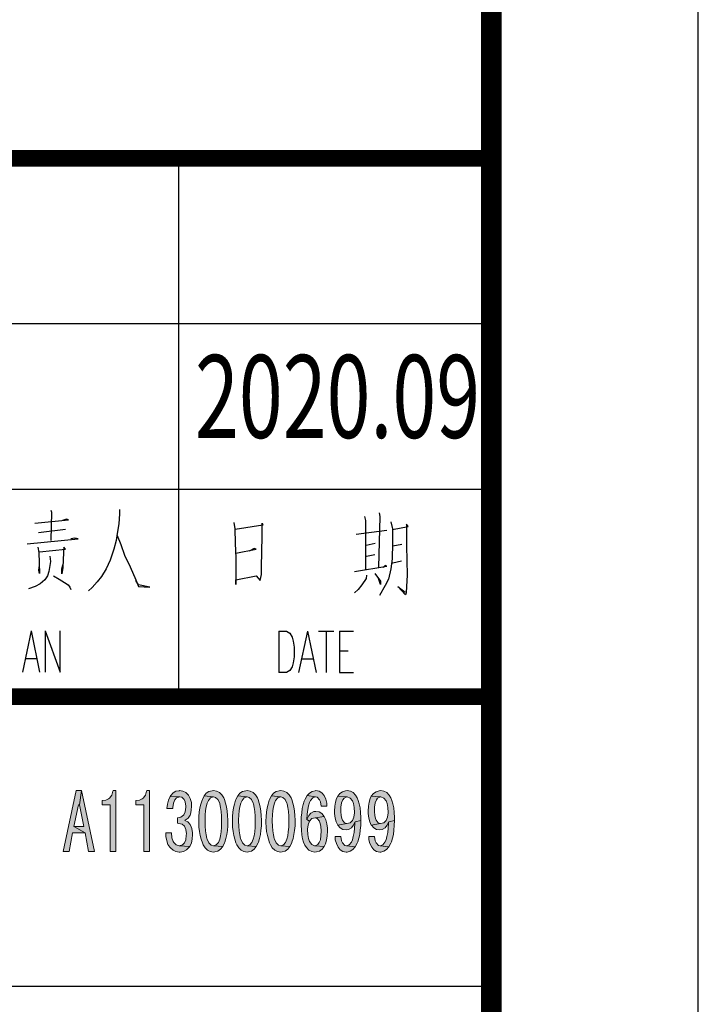
# Model space of a CAD drawing. Extents: x -3204678 to 3866992, y -1009913 to -102538.
# Drawn here: x -2894513 to -2891233, y -798259 to -793502 of the extents above; entities that cross this region are included whole.
import ezdxf

# ---------------------------------------------------------------- set-up
doc = ezdxf.new("R2010")
doc.units = 0
doc.header["$LTSCALE"] = 1000
doc.layers.get('0').update_dxf_attribs({"linetype": 'CONTINUOUS'})
for name, color, linetype in [('5剖面线层', 2, 'CONTINUOUS'), ('LAYER5', 6, 'CONTINUOUS'), ('TUKUANG', 7, 'CONTINUOUS')]:
    doc.layers.add(name, color=color, linetype=linetype)
doc.styles.add('TSSD_DIMENSION', font='Tssdeng.shx', dxfattribs={"width": 0.7, "height": 1200, "bigfont": 'hztxt.shx'})

# ---------------------------------------------------------------- blocks, each defined once
blk = doc.blocks.new('图签字甲级-2018-XHP')
at = {"layer": '5剖面线层', "lineweight": 0}
h = blk.add_hatch(color=0, dxfattribs=at)
h.paths.add_polyline_path([(179725.227, -58933.784), (179725.279, -58933.784), (179725.38, -58933.106), (179725.126, -58933.106), (179724.49, -58936.039), (179724.782, -58936.039), (179724.947, -58935.14), (179725.556, -58935.14), (179725.01, -58934.836)])
h.paths.add_polyline_path([(179725.38, -58933.106), (179725.279, -58933.784), (179725.493, -58934.836), (179725.01, -58934.836), (179725.556, -58935.14), (179725.724, -58936.039), (179726.015, -58936.039)])
h.paths.add_polyline_path([(179727.044, -58933.106), (179726.903, -58933.106), (179726.901, -58933.129), (179726.839, -58933.322), (179726.738, -58933.463), (179726.693, -58933.499), (179726.555, -58933.56), (179726.383, -58933.581), (179726.383, -58933.784), (179726.764, -58933.784), (179726.764, -58936.039), (179727.044, -58936.039)])
h.paths.add_polyline_path([(179728.669, -58933.106), (179728.53, -58933.106), (179728.525, -58933.129), (179728.466, -58933.322), (179728.365, -58933.463), (179728.318, -58933.499), (179728.181, -58933.56), (179728.009, -58933.581), (179728.009, -58933.784), (179728.391, -58933.784), (179728.391, -58936.039), (179728.669, -58936.039)])
h.paths.add_polyline_path([(179730.55, -58933.327), (179730.538, -58933.31), (179730.422, -58933.197), (179730.284, -58933.129), (179730.116, -58933.106), (179730.1, -58933.108), (179729.942, -58933.136), (179729.808, -58933.216), (179729.697, -58933.343), (179729.664, -58933.395), (179730.131, -58933.412), (179730.232, -58933.428), (179730.345, -58933.529), (179730.394, -58933.64), (179730.422, -58933.852), (179730.42, -58933.911), (179730.392, -58934.125), (179730.321, -58934.276), (179730.305, -58934.297), (179730.187, -58934.384), (179730.015, -58934.412), (179730.015, -58934.683), (179730.091, -58934.688), (179730.248, -58934.73), (179730.359, -58934.819), (179730.425, -58934.975), (179730.448, -58935.191), (179730.446, -58935.262), (179730.42, -58935.479), (179730.359, -58935.632), (179730.26, -58935.728), (179730.105, -58935.768), (179730.611, -58935.799), (179730.691, -58935.634), (179730.736, -58935.443), (179730.752, -58935.224), (179730.75, -58935.144), (179730.719, -58934.942), (179730.651, -58934.768), (179730.637, -58934.744), (179730.519, -58934.619), (179730.371, -58934.546), (179730.385, -58934.539), (179730.528, -58934.429), (179730.625, -58934.292), (179730.644, -58934.247), (179730.686, -58934.064), (179730.703, -58933.835), (179730.691, -58933.675), (179730.639, -58933.487)])
h.paths.add_polyline_path([(179729.888, -58933.548), (179729.973, -58933.454), (179730.131, -58933.412), (179729.664, -58933.395), (179729.587, -58933.56), (179729.535, -58933.753), (179729.507, -58933.972), (179729.787, -58933.972), (179729.789, -58933.925), (179729.822, -58933.711)])
h.paths.add_polyline_path([(179730.611, -58935.799), (179730.105, -58935.768), (179729.949, -58935.731), (179729.839, -58935.615), (179729.803, -58935.556), (179729.754, -58935.382), (179729.735, -58935.14), (179729.457, -58935.14), (179729.464, -58935.321), (179729.497, -58935.528), (179729.559, -58935.7), (179729.648, -58935.836), (179729.681, -58935.876), (179729.803, -58935.985), (179729.945, -58936.051), (179730.105, -58936.072), (179730.156, -58936.07), (179730.312, -58936.039), (179730.451, -58935.966), (179730.576, -58935.853)])
h.paths.add_polyline_path([(179731.451, -58933.718), (179731.512, -58933.574), (179731.621, -58933.452), (179731.755, -58933.412), (179731.308, -58933.36), (179731.223, -58933.529), (179731.206, -58933.572), (179731.148, -58933.751), (179731.103, -58933.939), (179731.07, -58934.141), (179731.051, -58934.356), (179731.044, -58934.582), (179731.044, -58934.638), (179731.053, -58934.862), (179731.077, -58935.074), (179731.112, -58935.271), (179731.162, -58935.457), (179731.223, -58935.632), (179731.258, -58935.719), (179731.352, -58935.874), (179731.465, -58935.985), (179731.602, -58936.051), (179731.755, -58936.072), (179731.83, -58936.067), (179731.976, -58936.025), (179732.101, -58935.938), (179732.205, -58935.808), (179731.755, -58935.768), (179731.649, -58935.742), (179731.536, -58935.634), (179731.451, -58935.446), (179731.439, -58935.41), (179731.399, -58935.238), (179731.371, -58935.045), (179731.355, -58934.824), (179731.35, -58934.582), (179731.35, -58934.523), (179731.357, -58934.285), (179731.378, -58934.071), (179731.409, -58933.882)])
h.paths.add_polyline_path([(179732.346, -58933.706), (179732.289, -58933.529), (179732.256, -58933.456), (179732.165, -58933.303), (179732.049, -58933.195), (179731.913, -58933.129), (179731.755, -58933.106), (179731.689, -58933.11), (179731.541, -58933.15), (179731.414, -58933.233), (179731.308, -58933.36), (179731.755, -58933.412), (179731.859, -58933.433), (179731.974, -58933.534), (179732.061, -58933.718), (179732.068, -58933.748), (179732.103, -58933.92), (179732.129, -58934.116), (179732.143, -58934.337), (179732.15, -58934.582), (179732.15, -58934.633), (179732.143, -58934.874), (179732.125, -58935.09), (179732.099, -58935.281), (179732.061, -58935.446), (179731.995, -58935.603), (179731.887, -58935.726), (179731.755, -58935.768), (179732.205, -58935.808), (179732.289, -58935.632), (179732.303, -58935.594), (179732.358, -58935.417), (179732.4, -58935.227), (179732.431, -58935.024), (179732.449, -58934.808), (179732.454, -58934.582), (179732.454, -58934.53), (179732.445, -58934.306), (179732.424, -58934.092), (179732.391, -58933.894)])
h.paths.add_polyline_path([(179733.033, -58933.882), (179733.076, -58933.718), (179733.139, -58933.574), (179733.247, -58933.452), (179733.382, -58933.412), (179732.934, -58933.36), (179732.847, -58933.529), (179732.831, -58933.572), (179732.774, -58933.751), (179732.727, -58933.939), (179732.697, -58934.141), (179732.678, -58934.356), (179732.671, -58934.582), (179732.671, -58934.638), (179732.68, -58934.862), (179732.704, -58935.074), (179732.739, -58935.271), (179732.786, -58935.457), (179732.847, -58935.632), (179732.885, -58935.719), (179732.979, -58935.874), (179733.092, -58935.985), (179733.226, -58936.051), (179733.382, -58936.072), (179733.457, -58936.067), (179733.601, -58936.025), (179733.725, -58935.938), (179733.831, -58935.808), (179733.382, -58935.768), (179733.273, -58935.742), (179733.163, -58935.634), (179733.076, -58935.446), (179733.066, -58935.41), (179733.026, -58935.238), (179732.998, -58935.045), (179732.981, -58934.824), (179732.974, -58934.582), (179732.974, -58934.523), (179732.984, -58934.285), (179733.003, -58934.071)])
h.paths.add_polyline_path([(179734.05, -58934.092), (179734.017, -58933.894), (179733.973, -58933.706), (179733.916, -58933.529), (179733.883, -58933.456), (179733.789, -58933.303), (179733.674, -58933.195), (179733.539, -58933.129), (179733.382, -58933.106), (179733.316, -58933.11), (179733.167, -58933.15), (179733.04, -58933.233), (179732.934, -58933.36), (179733.382, -58933.412), (179733.483, -58933.433), (179733.598, -58933.534), (179733.685, -58933.718), (179733.695, -58933.748), (179733.73, -58933.92), (179733.756, -58934.116), (179733.77, -58934.337), (179733.775, -58934.582), (179733.775, -58934.633), (179733.768, -58934.874), (179733.751, -58935.09), (179733.723, -58935.281), (179733.685, -58935.446), (179733.619, -58935.603), (179733.514, -58935.726), (179733.382, -58935.768), (179733.831, -58935.808), (179733.916, -58935.632), (179733.928, -58935.594), (179733.984, -58935.417), (179734.027, -58935.227), (179734.055, -58935.024), (179734.074, -58934.808), (179734.081, -58934.582), (179734.081, -58934.53), (179734.071, -58934.306)])
h.paths.add_polyline_path([(179734.764, -58933.574), (179734.872, -58933.452), (179735.008, -58933.412), (179734.559, -58933.36), (179734.474, -58933.529), (179734.458, -58933.572), (179734.399, -58933.751), (179734.354, -58933.939), (179734.321, -58934.141), (179734.302, -58934.356), (179734.295, -58934.582), (179734.297, -58934.638), (179734.307, -58934.862), (179734.328, -58935.074), (179734.363, -58935.271), (179734.413, -58935.457), (179734.474, -58935.632), (179734.512, -58935.719), (179734.603, -58935.874), (179734.719, -58935.985), (179734.853, -58936.051), (179735.008, -58936.072), (179735.081, -58936.067), (179735.227, -58936.025), (179735.352, -58935.938), (179735.456, -58935.808), (179735.008, -58935.768), (179734.9, -58935.742), (179734.787, -58935.634), (179734.702, -58935.446), (179734.693, -58935.41), (179734.653, -58935.238), (179734.625, -58935.045), (179734.606, -58934.824), (179734.601, -58934.582), (179734.601, -58934.523), (179734.611, -58934.285), (179734.629, -58934.071), (179734.66, -58933.882), (179734.702, -58933.718)])
h.paths.add_polyline_path([(179735.644, -58933.894), (179735.597, -58933.706), (179735.54, -58933.529), (179735.51, -58933.456), (179735.416, -58933.303), (179735.3, -58933.195), (179735.164, -58933.129), (179735.008, -58933.106), (179734.942, -58933.11), (179734.794, -58933.15), (179734.667, -58933.233), (179734.559, -58933.36), (179735.008, -58933.412), (179735.11, -58933.433), (179735.225, -58933.534), (179735.312, -58933.718), (179735.322, -58933.748), (179735.357, -58933.92), (179735.38, -58934.116), (179735.397, -58934.337), (179735.402, -58934.582), (179735.402, -58934.633), (179735.394, -58934.874), (179735.376, -58935.09), (179735.35, -58935.281), (179735.312, -58935.446), (179735.246, -58935.603), (179735.14, -58935.726), (179735.008, -58935.768), (179735.456, -58935.808), (179735.54, -58935.632), (179735.555, -58935.594), (179735.609, -58935.417), (179735.651, -58935.227), (179735.682, -58935.024), (179735.701, -58934.808), (179735.705, -58934.582), (179735.705, -58934.53), (179735.698, -58934.306), (179735.677, -58934.092)])
h.paths.add_polyline_path([(179737.104, -58933.343), (179736.998, -58933.216), (179736.863, -58933.134), (179736.71, -58933.106), (179736.673, -58933.108), (179736.524, -58933.141), (179736.393, -58933.221), (179736.282, -58933.343), (179736.696, -58933.412), (179736.774, -58933.428), (179736.887, -58933.548), (179736.934, -58933.652), (179736.962, -58933.852), (179737.242, -58933.852), (179737.233, -58933.708), (179737.188, -58933.518)])
h.paths.add_polyline_path([(179736.331, -58934.756), (179736.404, -58934.582), (179736.409, -58934.575), (179736.277, -58934.497), (179736.289, -58934.24), (179736.313, -58934.021), (179736.348, -58933.835), (179736.393, -58933.682), (179736.447, -58933.574), (179736.56, -58933.452), (179736.696, -58933.412), (179736.282, -58933.343), (179736.188, -58933.513), (179736.15, -58933.609), (179736.096, -58933.779), (179736.054, -58933.967), (179736.023, -58934.172), (179736.004, -58934.393), (179735.997, -58934.631), (179736, -58934.777), (179736.011, -58935.022), (179736.035, -58935.243), (179736.07, -58935.434), (179736.117, -58935.596), (179736.176, -58935.733), (179736.254, -58935.858), (179736.371, -58935.978), (179736.506, -58936.048), (179736.659, -58936.072), (179736.734, -58936.067), (179736.887, -58936.025), (179737.014, -58935.935), (179737.115, -58935.801), (179736.67, -58935.768), (179736.647, -58935.766), (179736.506, -58935.709), (179736.404, -58935.563), (179736.35, -58935.42), (179736.315, -58935.224), (179736.303, -58934.989), (179736.303, -58934.961)])
h.paths.add_polyline_path([(179736.998, -58934.214), (179736.863, -58934.134), (179736.71, -58934.106), (179736.607, -58934.12), (179736.468, -58934.191), (179736.374, -58934.306), (179736.277, -58934.497), (179736.409, -58934.575), (179736.517, -58934.452), (179736.67, -58934.412), (179737.115, -58934.36), (179737.108, -58934.349)])
h.paths.add_polyline_path([(179737.188, -58934.518), (179737.115, -58934.36), (179736.67, -58934.412), (179736.779, -58934.443), (179736.887, -58934.582), (179736.908, -58934.638), (179736.951, -58934.822), (179736.962, -58935.055), (179736.955, -58935.271), (179736.927, -58935.474), (179736.875, -58935.615), (179736.805, -58935.707), (179736.67, -58935.768), (179737.115, -58935.801), (179737.174, -58935.676), (179737.226, -58935.497), (179737.259, -58935.29), (179737.268, -58935.055), (179737.264, -58934.916), (179737.238, -58934.702)])
h.paths.add_polyline_path([(179737.916, -58934.09), (179737.923, -58933.897), (179737.951, -58933.689), (179738.005, -58933.548), (179738.071, -58933.468), (179738.208, -58933.412), (179737.763, -58933.379), (179737.713, -58933.482), (179737.657, -58933.659), (179737.622, -58933.861), (179737.612, -58934.09), (179737.614, -58934.217), (179737.64, -58934.433), (179737.69, -58934.617), (179737.763, -58934.768), (179738.208, -58934.699), (179738.092, -58934.666), (179737.993, -58934.53), (179737.977, -58934.499), (179737.932, -58934.323)])
h.paths.add_polyline_path([(179738.761, -58933.581), (179738.704, -58933.445), (179738.627, -58933.322), (179738.509, -58933.202), (179738.375, -58933.132), (179738.222, -58933.106), (179738.146, -58933.11), (179737.993, -58933.155), (179737.866, -58933.242), (179737.763, -58933.379), (179738.208, -58933.412), (179738.224, -58933.412), (179738.37, -58933.463), (179738.476, -58933.598), (179738.526, -58933.725), (179738.563, -58933.918), (179738.577, -58934.158), (179738.577, -58934.172), (179738.549, -58934.379), (179738.476, -58934.546), (179738.365, -58934.662), (179738.208, -58934.699), (179737.763, -58934.768), (179737.878, -58934.899), (179738.012, -58934.98), (179738.17, -58935.005), (179738.285, -58934.987), (179738.424, -58934.904), (179738.518, -58934.794), (179738.601, -58934.615), (179738.881, -58934.546), (179738.879, -58934.403), (179738.867, -58934.156), (179738.843, -58933.937), (179738.808, -58933.746)])
h.paths.add_polyline_path([(179738.857, -58935.015), (179738.876, -58934.791), (179738.881, -58934.546), (179738.601, -58934.615), (179738.598, -58934.681), (179738.58, -58934.921), (179738.554, -58935.135), (179738.518, -58935.321), (179738.476, -58935.479), (179738.424, -58935.596), (179738.316, -58935.726), (179738.182, -58935.768), (179738.608, -58935.822), (179738.704, -58935.648), (179738.735, -58935.573), (179738.787, -58935.406), (179738.829, -58935.22)])
h.paths.add_polyline_path([(179738.182, -58935.768), (179738.104, -58935.752), (179737.993, -58935.632), (179737.946, -58935.526), (179737.916, -58935.328), (179737.636, -58935.328), (179737.647, -58935.479), (179737.699, -58935.665), (179737.789, -58935.836), (179737.883, -58935.959), (179738.015, -58936.044), (179738.17, -58936.072), (179738.224, -58936.07), (179738.368, -58936.032), (179738.495, -58935.949), (179738.608, -58935.822)])
h.paths.add_polyline_path([(179740.388, -58933.581), (179740.329, -58933.445), (179740.251, -58933.322), (179740.133, -58933.202), (179739.999, -58933.132), (179739.846, -58933.106), (179739.771, -58933.11), (179739.618, -58933.155), (179739.491, -58933.242), (179739.389, -58933.379), (179739.834, -58933.412), (179739.851, -58933.412), (179739.997, -58933.463), (179740.1, -58933.598), (179740.152, -58933.725), (179740.19, -58933.918), (179740.202, -58934.158), (179740.202, -58934.172), (179740.176, -58934.379), (179740.1, -58934.546), (179739.99, -58934.662), (179739.834, -58934.699), (179739.39, -58934.768), (179739.505, -58934.899), (179739.639, -58934.98), (179739.797, -58935.005), (179739.91, -58934.987), (179740.051, -58934.904), (179740.143, -58934.794), (179740.228, -58934.615), (179740.508, -58934.546), (179740.505, -58934.403), (179740.494, -58934.156), (179740.47, -58933.937), (179740.435, -58933.746)])
h.paths.add_polyline_path([(179739.55, -58933.897), (179739.578, -58933.689), (179739.632, -58933.548), (179739.696, -58933.468), (179739.834, -58933.412), (179739.389, -58933.379), (179739.34, -58933.482), (179739.284, -58933.659), (179739.248, -58933.861), (179739.236, -58934.09), (179739.241, -58934.217), (179739.265, -58934.433), (179739.314, -58934.617), (179739.389, -58934.768), (179739.834, -58934.699), (179739.717, -58934.666), (179739.618, -58934.53), (179739.604, -58934.499), (179739.557, -58934.323), (179739.543, -58934.09)])
h.paths.add_polyline_path([(179740.484, -58935.015), (179740.501, -58934.791), (179740.508, -58934.546), (179740.228, -58934.615), (179740.225, -58934.681), (179740.206, -58934.921), (179740.18, -58935.135), (179740.145, -58935.321), (179740.1, -58935.479), (179740.049, -58935.596), (179739.943, -58935.726), (179739.809, -58935.768), (179740.235, -58935.822), (179740.329, -58935.648), (179740.359, -58935.573), (179740.414, -58935.406), (179740.454, -58935.22)])
h.paths.add_polyline_path([(179739.809, -58935.768), (179739.731, -58935.752), (179739.618, -58935.632), (179739.573, -58935.526), (179739.543, -58935.328), (179739.262, -58935.328), (179739.274, -58935.479), (179739.324, -58935.665), (179739.415, -58935.836), (179739.51, -58935.959), (179739.641, -58936.044), (179739.797, -58936.072), (179739.851, -58936.07), (179739.995, -58936.032), (179740.122, -58935.949), (179740.235, -58935.822)])
at = {"color": 7, "lineweight": 25}
for points in [[(179723.902, -58919.551), (179723.924, -58919.648), (179723.902, -58921.027)], [(179727.222, -58919.521), (179727.222, -58919.738), (179727.178, -58920.21), (179727.103, -58920.683), (179727.05, -58921.027), (179726.945, -58921.44), (179726.773, -58921.979), (179726.57, -58922.384), (179726.346, -58922.766), (179726.143, -58923.014), (179725.888, -58923.299), (179725.716, -58923.456)], [(179723.122, -58920.18), (179724.756, -58920.023), (179724.659, -58919.993), (179724.457, -58920.053)], [(179739.058, -58919.866), (179739.103, -58920.053), (179739.103, -58922.414)], [(179739.763, -58919.678), (179739.808, -58919.866), (179739.733, -58922.324)], [(179724.607, -58920.495), (179723.295, -58920.653)], [(179732.739, -58920.15), (179732.784, -58920.465), (179732.814, -58921.155), (179732.837, -58921.882), (179732.837, -58921.979), (179732.837, -58922.482), (179732.837, -58923.141), (179732.837, -58922.924), (179733.819, -58922.729), (179734.021, -58922.954), (179734.073, -58922.669), (179734.073, -58922.294), (179734.096, -58921.567), (179734.118, -58920.81), (179734.118, -58920.18), (179734.148, -58920.278), (179732.814, -58920.495)], [(179740.34, -58920.12), (179740.415, -58920.465), (179740.415, -58921.155), (179740.392, -58921.912), (179740.34, -58922.384), (179740.212, -58922.886), (179740.062, -58923.201), (179739.785, -58923.673)], [(179740.415, -58920.495), (179741.172, -58920.338), (179741.097, -58920.24), (179741.097, -58921.222), (179741.097, -58921.282), (179741.119, -58922.699), (179741.097, -58923.239), (179741.067, -58923.553), (179741.044, -58923.643), (179740.67, -58923.239), (179741.022, -58923.516)], [(179722.748, -58921.185), (179725.214, -58920.937), (179725.064, -58920.907), (179724.861, -58920.937)], [(179727.103, -58920.78), (179727.275, -58921.222), (179727.455, -58921.724), (179727.732, -58922.294), (179728.01, -58922.924), (179728.129, -58923.239), (179728.684, -58923.269), (179728.129, -58923.171), (179728.01, -58922.954)], [(179738.653, -58920.713), (179740.137, -58920.525)], [(179723.272, -58921.342), (179723.325, -58921.597), (179723.347, -58922.609), (179723.325, -58922.452), (179723.347, -58922.227)], [(179723.347, -58921.567), (179724.607, -58921.44), (179724.532, -58921.342), (179724.509, -58921.597), (179724.479, -58922.324), (179724.434, -58922.639), (179724.434, -58922.414), (179724.479, -58922.197)], [(179732.837, -58921.627), (179733.819, -58921.44), (179733.721, -58921.41), (179733.489, -58921.537)], [(179739.133, -58921.252), (179739.583, -58921.155)], [(179740.437, -58921.282), (179740.872, -58921.192)], [(179723.849, -58921.784), (179723.879, -58922.039), (179723.804, -58922.511), (179723.73, -58922.729), (179723.602, -58922.924), (179723.377, -58923.111), (179723.145, -58923.239), (179722.823, -58923.359)], [(179739.155, -58921.784), (179739.56, -58921.694)], [(179738.578, -58922.511), (179740.137, -58922.257), (179740.062, -58922.227), (179739.965, -58922.324)], [(179740.392, -58922.099), (179740.437, -58922.099), (179740.842, -58922.009)], [(179724.029, -58922.729), (179724.307, -58922.886), (179724.554, -58923.044), (179724.734, -58923.171), (179724.809, -58923.269), (179724.861, -58923.396)], [(179739.155, -58922.699), (179739.133, -58922.856), (179738.931, -58923.171), (179738.751, -58923.396), (179738.578, -58923.553)], [(179739.56, -58922.609), (179739.838, -58922.984), (179739.838, -58923.141), (179739.733, -58922.856)], [(179722.942, -58925.382), (179722.523, -58927.384)], [(179722.942, -58925.382), (179723.355, -58927.384)], [(179723.617, -58925.382), (179723.617, -58927.384)], [(179723.617, -58925.382), (179724.344, -58927.384), (179724.344, -58925.382)], [(179734.92, -58925.405), (179734.92, -58927.406)], [(179734.92, -58925.405), (179735.288, -58925.405), (179735.453, -58925.502), (179735.558, -58925.69), (179735.61, -58925.885), (179735.663, -58926.169), (179735.663, -58926.642), (179735.61, -58926.934), (179735.558, -58927.121), (179735.453, -58927.309), (179735.288, -58927.406), (179734.92, -58927.406)], [(179736.3, -58925.405), (179735.872, -58927.406)], [(179736.3, -58925.405), (179736.727, -58927.406)], [(179736.832, -58925.405), (179737.574, -58925.405)], [(179737.199, -58925.405), (179737.199, -58927.406)], [(179737.844, -58925.405), (179737.844, -58927.406)], [(179737.844, -58925.405), (179738.533, -58925.405)], [(179737.844, -58926.357), (179738.264, -58926.357)], [(179722.68, -58926.717), (179723.197, -58926.717)], [(179736.03, -58926.739), (179736.562, -58926.739)], [(179737.844, -58927.406), (179738.533, -58927.406)]]:
    blk.add_lwpolyline(points, dxfattribs=at)
at = {"color": 7, "lineweight": 0}
for points in [[(179725.38, -58933.106), (179725.126, -58933.106), (179724.49, -58936.039), (179724.782, -58936.039), (179724.947, -58935.14), (179725.556, -58935.14), (179725.01, -58934.836), (179725.227, -58933.784), (179725.279, -58933.784)], [(179725.38, -58933.106), (179725.279, -58933.784), (179725.493, -58934.836), (179725.01, -58934.836), (179725.556, -58935.14), (179725.724, -58936.039), (179726.015, -58936.039)], [(179727.044, -58933.106), (179726.903, -58933.106), (179726.901, -58933.129), (179726.839, -58933.322), (179726.738, -58933.463), (179726.693, -58933.499), (179726.555, -58933.56), (179726.383, -58933.581), (179726.383, -58933.784), (179726.764, -58933.784), (179726.764, -58936.039), (179727.044, -58936.039)], [(179728.669, -58933.106), (179728.53, -58933.106), (179728.525, -58933.129), (179728.466, -58933.322), (179728.365, -58933.463), (179728.318, -58933.499), (179728.181, -58933.56), (179728.009, -58933.581), (179728.009, -58933.784), (179728.391, -58933.784), (179728.391, -58936.039), (179728.669, -58936.039)], [(179730.116, -58933.106), (179730.1, -58933.108), (179729.942, -58933.136), (179729.808, -58933.216), (179729.697, -58933.343), (179729.664, -58933.395), (179730.131, -58933.412), (179730.232, -58933.428), (179730.345, -58933.529), (179730.394, -58933.64), (179730.422, -58933.852), (179730.42, -58933.911), (179730.392, -58934.125), (179730.321, -58934.276), (179730.305, -58934.297), (179730.187, -58934.384), (179730.015, -58934.412), (179730.015, -58934.683), (179730.091, -58934.688), (179730.248, -58934.73), (179730.359, -58934.819), (179730.425, -58934.975), (179730.448, -58935.191), (179730.446, -58935.262), (179730.42, -58935.479), (179730.359, -58935.632), (179730.26, -58935.728), (179730.105, -58935.768), (179730.611, -58935.799), (179730.691, -58935.634), (179730.736, -58935.443), (179730.752, -58935.224), (179730.75, -58935.144), (179730.719, -58934.942), (179730.651, -58934.768), (179730.637, -58934.744), (179730.519, -58934.619), (179730.371, -58934.546), (179730.385, -58934.539), (179730.528, -58934.429), (179730.625, -58934.292), (179730.644, -58934.247), (179730.686, -58934.064), (179730.703, -58933.835), (179730.691, -58933.675), (179730.639, -58933.487), (179730.55, -58933.327), (179730.538, -58933.31), (179730.422, -58933.197), (179730.284, -58933.129)], [(179731.755, -58933.106), (179731.689, -58933.11), (179731.541, -58933.15), (179731.414, -58933.233), (179731.308, -58933.36), (179731.755, -58933.412), (179731.859, -58933.433), (179731.974, -58933.534), (179732.061, -58933.718), (179732.068, -58933.748), (179732.103, -58933.92), (179732.129, -58934.116), (179732.143, -58934.337), (179732.15, -58934.582), (179732.15, -58934.633), (179732.143, -58934.874), (179732.125, -58935.09), (179732.099, -58935.281), (179732.061, -58935.446), (179731.995, -58935.603), (179731.887, -58935.726), (179731.755, -58935.768), (179732.205, -58935.808), (179732.289, -58935.632), (179732.303, -58935.594), (179732.358, -58935.417), (179732.4, -58935.227), (179732.431, -58935.024), (179732.449, -58934.808), (179732.454, -58934.582), (179732.454, -58934.53), (179732.445, -58934.306), (179732.424, -58934.092), (179732.391, -58933.894), (179732.346, -58933.706), (179732.289, -58933.529), (179732.256, -58933.456), (179732.165, -58933.303), (179732.049, -58933.195), (179731.913, -58933.129)], [(179733.382, -58933.106), (179733.316, -58933.11), (179733.167, -58933.15), (179733.04, -58933.233), (179732.934, -58933.36), (179733.382, -58933.412), (179733.483, -58933.433), (179733.598, -58933.534), (179733.685, -58933.718), (179733.695, -58933.748), (179733.73, -58933.92), (179733.756, -58934.116), (179733.77, -58934.337), (179733.775, -58934.582), (179733.775, -58934.633), (179733.768, -58934.874), (179733.751, -58935.09), (179733.723, -58935.281), (179733.685, -58935.446), (179733.619, -58935.603), (179733.514, -58935.726), (179733.382, -58935.768), (179733.831, -58935.808), (179733.916, -58935.632), (179733.928, -58935.594), (179733.984, -58935.417), (179734.027, -58935.227), (179734.055, -58935.024), (179734.074, -58934.808), (179734.081, -58934.582), (179734.081, -58934.53), (179734.071, -58934.306), (179734.05, -58934.092), (179734.017, -58933.894), (179733.973, -58933.706), (179733.916, -58933.529), (179733.883, -58933.456), (179733.789, -58933.303), (179733.674, -58933.195), (179733.539, -58933.129)], [(179735.008, -58933.106), (179734.942, -58933.11), (179734.794, -58933.15), (179734.667, -58933.233), (179734.559, -58933.36), (179735.008, -58933.412), (179735.11, -58933.433), (179735.225, -58933.534), (179735.312, -58933.718), (179735.322, -58933.748), (179735.357, -58933.92), (179735.38, -58934.116), (179735.397, -58934.337), (179735.402, -58934.582), (179735.402, -58934.633), (179735.394, -58934.874), (179735.376, -58935.09), (179735.35, -58935.281), (179735.312, -58935.446), (179735.246, -58935.603), (179735.14, -58935.726), (179735.008, -58935.768), (179735.456, -58935.808), (179735.54, -58935.632), (179735.555, -58935.594), (179735.609, -58935.417), (179735.651, -58935.227), (179735.682, -58935.024), (179735.701, -58934.808), (179735.705, -58934.582), (179735.705, -58934.53), (179735.698, -58934.306), (179735.677, -58934.092), (179735.644, -58933.894), (179735.597, -58933.706), (179735.54, -58933.529), (179735.51, -58933.456), (179735.416, -58933.303), (179735.3, -58933.195), (179735.164, -58933.129)], [(179736.282, -58933.343), (179736.188, -58933.513), (179736.15, -58933.609), (179736.096, -58933.779), (179736.054, -58933.967), (179736.023, -58934.172), (179736.004, -58934.393), (179735.997, -58934.631), (179736, -58934.777), (179736.011, -58935.022), (179736.035, -58935.243), (179736.07, -58935.434), (179736.117, -58935.596), (179736.176, -58935.733), (179736.254, -58935.858), (179736.371, -58935.978), (179736.506, -58936.048), (179736.659, -58936.072), (179736.734, -58936.067), (179736.887, -58936.025), (179737.014, -58935.935), (179737.115, -58935.801), (179736.67, -58935.768), (179736.647, -58935.766), (179736.506, -58935.709), (179736.404, -58935.563), (179736.35, -58935.42), (179736.315, -58935.224), (179736.303, -58934.989), (179736.303, -58934.961), (179736.331, -58934.756), (179736.404, -58934.582), (179736.409, -58934.575), (179736.277, -58934.497), (179736.277, -58934.495), (179736.289, -58934.24), (179736.313, -58934.021), (179736.348, -58933.835), (179736.393, -58933.682), (179736.447, -58933.574), (179736.56, -58933.452), (179736.696, -58933.412)], [(179736.71, -58933.106), (179736.673, -58933.108), (179736.524, -58933.141), (179736.393, -58933.221), (179736.282, -58933.343), (179736.696, -58933.412), (179736.774, -58933.428), (179736.887, -58933.548), (179736.934, -58933.652), (179736.962, -58933.852), (179737.242, -58933.852), (179737.233, -58933.708), (179737.188, -58933.518), (179737.104, -58933.343), (179736.998, -58933.216), (179736.863, -58933.134)], [(179738.222, -58933.106), (179738.146, -58933.11), (179737.993, -58933.155), (179737.866, -58933.242), (179737.763, -58933.379), (179738.208, -58933.412), (179738.224, -58933.412), (179738.37, -58933.463), (179738.476, -58933.598), (179738.526, -58933.725), (179738.563, -58933.918), (179738.577, -58934.158), (179738.577, -58934.172), (179738.549, -58934.379), (179738.476, -58934.546), (179738.365, -58934.662), (179738.208, -58934.699), (179737.763, -58934.768), (179737.765, -58934.77), (179737.878, -58934.899), (179738.012, -58934.98), (179738.17, -58935.005), (179738.285, -58934.987), (179738.424, -58934.904), (179738.518, -58934.794), (179738.601, -58934.615), (179738.881, -58934.546), (179738.879, -58934.403), (179738.867, -58934.156), (179738.843, -58933.937), (179738.808, -58933.746), (179738.761, -58933.581), (179738.704, -58933.445), (179738.627, -58933.322), (179738.509, -58933.202), (179738.375, -58933.132)], [(179739.846, -58933.106), (179739.771, -58933.11), (179739.618, -58933.155), (179739.491, -58933.242), (179739.389, -58933.379), (179739.834, -58933.412), (179739.851, -58933.412), (179739.997, -58933.463), (179740.1, -58933.598), (179740.152, -58933.725), (179740.19, -58933.918), (179740.202, -58934.158), (179740.202, -58934.172), (179740.176, -58934.379), (179740.1, -58934.546), (179739.99, -58934.662), (179739.834, -58934.699), (179739.389, -58934.768), (179739.392, -58934.77), (179739.505, -58934.899), (179739.639, -58934.98), (179739.797, -58935.005), (179739.91, -58934.987), (179740.051, -58934.904), (179740.143, -58934.794), (179740.228, -58934.615), (179740.508, -58934.546), (179740.505, -58934.403), (179740.494, -58934.156), (179740.47, -58933.937), (179740.435, -58933.746), (179740.388, -58933.581), (179740.329, -58933.445), (179740.251, -58933.322), (179740.133, -58933.202), (179739.999, -58933.132)], [(179729.664, -58933.395), (179729.587, -58933.56), (179729.535, -58933.753), (179729.507, -58933.972), (179729.787, -58933.972), (179729.789, -58933.925), (179729.822, -58933.711), (179729.888, -58933.548), (179729.973, -58933.454), (179730.131, -58933.412)], [(179731.308, -58933.36), (179731.223, -58933.529), (179731.206, -58933.572), (179731.148, -58933.751), (179731.103, -58933.939), (179731.07, -58934.141), (179731.051, -58934.356), (179731.044, -58934.582), (179731.044, -58934.638), (179731.053, -58934.862), (179731.077, -58935.074), (179731.112, -58935.271), (179731.162, -58935.457), (179731.223, -58935.632), (179731.258, -58935.719), (179731.352, -58935.874), (179731.465, -58935.985), (179731.602, -58936.051), (179731.755, -58936.072), (179731.83, -58936.067), (179731.976, -58936.025), (179732.101, -58935.938), (179732.205, -58935.808), (179731.755, -58935.768), (179731.649, -58935.742), (179731.536, -58935.634), (179731.451, -58935.446), (179731.439, -58935.41), (179731.399, -58935.238), (179731.371, -58935.045), (179731.355, -58934.824), (179731.35, -58934.582), (179731.35, -58934.523), (179731.357, -58934.285), (179731.378, -58934.071), (179731.409, -58933.882), (179731.451, -58933.718), (179731.512, -58933.574), (179731.621, -58933.452), (179731.755, -58933.412)], [(179732.934, -58933.36), (179732.847, -58933.529), (179732.831, -58933.572), (179732.774, -58933.751), (179732.727, -58933.939), (179732.697, -58934.141), (179732.678, -58934.356), (179732.671, -58934.582), (179732.671, -58934.638), (179732.68, -58934.862), (179732.704, -58935.074), (179732.739, -58935.271), (179732.786, -58935.457), (179732.847, -58935.632), (179732.885, -58935.719), (179732.979, -58935.874), (179733.092, -58935.985), (179733.226, -58936.051), (179733.382, -58936.072), (179733.457, -58936.067), (179733.601, -58936.025), (179733.725, -58935.938), (179733.831, -58935.808), (179733.382, -58935.768), (179733.273, -58935.742), (179733.163, -58935.634), (179733.076, -58935.446), (179733.066, -58935.41), (179733.026, -58935.238), (179732.998, -58935.045), (179732.981, -58934.824), (179732.974, -58934.582), (179732.974, -58934.523), (179732.984, -58934.285), (179733.003, -58934.071), (179733.033, -58933.882), (179733.076, -58933.718), (179733.139, -58933.574), (179733.247, -58933.452), (179733.382, -58933.412)], [(179734.559, -58933.36), (179734.474, -58933.529), (179734.458, -58933.572), (179734.399, -58933.751), (179734.354, -58933.939), (179734.321, -58934.141), (179734.302, -58934.356), (179734.295, -58934.582), (179734.297, -58934.638), (179734.307, -58934.862), (179734.328, -58935.074), (179734.363, -58935.271), (179734.413, -58935.457), (179734.474, -58935.632), (179734.512, -58935.719), (179734.603, -58935.874), (179734.719, -58935.985), (179734.853, -58936.051), (179735.008, -58936.072), (179735.081, -58936.067), (179735.227, -58936.025), (179735.352, -58935.938), (179735.456, -58935.808), (179735.008, -58935.768), (179734.9, -58935.742), (179734.787, -58935.634), (179734.702, -58935.446), (179734.693, -58935.41), (179734.653, -58935.238), (179734.625, -58935.045), (179734.606, -58934.824), (179734.601, -58934.582), (179734.601, -58934.523), (179734.611, -58934.285), (179734.629, -58934.071), (179734.66, -58933.882), (179734.702, -58933.718), (179734.764, -58933.574), (179734.872, -58933.452), (179735.008, -58933.412)], [(179737.763, -58933.379), (179737.713, -58933.482), (179737.657, -58933.659), (179737.622, -58933.861), (179737.612, -58934.09), (179737.614, -58934.217), (179737.64, -58934.433), (179737.69, -58934.617), (179737.763, -58934.768), (179738.208, -58934.699), (179738.092, -58934.666), (179737.993, -58934.53), (179737.977, -58934.499), (179737.932, -58934.323), (179737.916, -58934.09), (179737.923, -58933.897), (179737.951, -58933.689), (179738.005, -58933.548), (179738.071, -58933.468), (179738.208, -58933.412)], [(179739.389, -58933.379), (179739.34, -58933.482), (179739.284, -58933.659), (179739.248, -58933.861), (179739.236, -58934.09), (179739.241, -58934.217), (179739.265, -58934.433), (179739.314, -58934.617), (179739.389, -58934.768), (179739.834, -58934.699), (179739.717, -58934.666), (179739.618, -58934.53), (179739.604, -58934.499), (179739.557, -58934.323), (179739.543, -58934.09), (179739.55, -58933.897), (179739.578, -58933.689), (179739.632, -58933.548), (179739.696, -58933.468), (179739.834, -58933.412)], [(179736.71, -58934.106), (179736.607, -58934.12), (179736.468, -58934.191), (179736.374, -58934.306), (179736.277, -58934.497), (179736.409, -58934.575), (179736.517, -58934.452), (179736.67, -58934.412), (179737.115, -58934.36), (179737.108, -58934.349), (179736.998, -58934.214), (179736.863, -58934.134)], [(179737.115, -58934.36), (179736.67, -58934.412), (179736.779, -58934.443), (179736.887, -58934.582), (179736.908, -58934.638), (179736.951, -58934.822), (179736.962, -58935.055), (179736.955, -58935.271), (179736.927, -58935.474), (179736.875, -58935.615), (179736.805, -58935.707), (179736.67, -58935.768), (179737.115, -58935.801), (179737.174, -58935.676), (179737.226, -58935.497), (179737.259, -58935.29), (179737.268, -58935.055), (179737.264, -58934.916), (179737.238, -58934.702), (179737.188, -58934.518)], [(179738.881, -58934.546), (179738.601, -58934.615), (179738.598, -58934.681), (179738.58, -58934.921), (179738.554, -58935.135), (179738.518, -58935.321), (179738.476, -58935.479), (179738.424, -58935.596), (179738.316, -58935.726), (179738.182, -58935.768), (179738.608, -58935.822), (179738.704, -58935.648), (179738.735, -58935.573), (179738.787, -58935.406), (179738.829, -58935.22), (179738.857, -58935.015), (179738.876, -58934.791)], [(179740.508, -58934.546), (179740.228, -58934.615), (179740.225, -58934.681), (179740.206, -58934.921), (179740.18, -58935.135), (179740.145, -58935.321), (179740.1, -58935.479), (179740.049, -58935.596), (179739.943, -58935.726), (179739.809, -58935.768), (179740.235, -58935.822), (179740.329, -58935.648), (179740.359, -58935.573), (179740.414, -58935.406), (179740.454, -58935.22), (179740.484, -58935.015), (179740.501, -58934.791)], [(179729.735, -58935.14), (179729.457, -58935.14), (179729.464, -58935.321), (179729.497, -58935.528), (179729.559, -58935.7), (179729.648, -58935.836), (179729.681, -58935.876), (179729.803, -58935.985), (179729.945, -58936.051), (179730.105, -58936.072), (179730.156, -58936.07), (179730.312, -58936.039), (179730.451, -58935.966), (179730.576, -58935.853), (179730.611, -58935.799), (179730.105, -58935.768), (179729.949, -58935.731), (179729.839, -58935.615), (179729.803, -58935.556), (179729.754, -58935.382)], [(179737.916, -58935.328), (179737.636, -58935.328), (179737.647, -58935.479), (179737.699, -58935.665), (179737.789, -58935.836), (179737.883, -58935.959), (179738.015, -58936.044), (179738.17, -58936.072), (179738.224, -58936.07), (179738.368, -58936.032), (179738.495, -58935.949), (179738.608, -58935.822), (179738.182, -58935.768), (179738.104, -58935.752), (179737.993, -58935.632), (179737.946, -58935.526)], [(179739.543, -58935.328), (179739.262, -58935.328), (179739.274, -58935.479), (179739.324, -58935.665), (179739.415, -58935.836), (179739.51, -58935.959), (179739.641, -58936.044), (179739.797, -58936.072), (179739.851, -58936.07), (179739.995, -58936.032), (179740.122, -58935.949), (179740.235, -58935.822), (179739.809, -58935.768), (179739.731, -58935.752), (179739.618, -58935.632), (179739.573, -58935.526)]]:
    blk.add_lwpolyline(points, close=True, dxfattribs=at)

msp = doc.modelspace()

# ---------------------------------------------------------------- linework, layer by layer
msp.add_line((-2892232.934, -794171.913), (-2910232.934, -794171.913))
for points in [[(-2910232.934, -794171.913, 80, 80, 0), (-2892232.934, -794171.913, 1032.931, 1032.931, 0)], [(-2892232.934, -794171.913, 80, 80, 0), (-2892232.934, -801171.913, 1032.931, 1032.931, 0)], [(-2910232.934, -796771.913, 80, 80, 0), (-2892232.934, -796771.913, 1032.931, 1032.931, 0)]]:
    msp.add_lwpolyline(points, format="xyseb")
at = {"layer": 'LAYER5', "color": 0, "ltscale": 3}
msp.add_lwpolyline([(-2950632.934, -802171.913), (-2891232.934, -802171.913), (-2891232.934, -760171.913), (-2950632.934, -760171.913)], close=True, dxfattribs=at)
at = {"layer": 'LAYER5', "color": 0, "const_width": 100}
msp.add_lwpolyline([(-2948132.934, -801171.913), (-2892232.934, -801171.913), (-2892232.934, -761171.913), (-2948132.934, -761171.913)], close=True, dxfattribs=at)
at = {"layer": 'TUKUANG', "color": 7}
for p, q in [((-2893744.148, -796771.913), (-2893744.148, -794171.913)), ((-2892232.934, -794971.913), (-2910232.934, -794971.913)), ((-2892232.934, -795771.913), (-2910232.934, -795771.913)), ((-2892232.934, -798171.913), (-2910232.934, -798171.913)), ((-2892232.934, -798171.913), (-2910232.934, -798171.913))]:
    msp.add_line(p, q, dxfattribs=at)
at = {"layer": 'TUKUANG', "color": 150}
msp.add_line((-2892232.934, -796771.913), (-2910232.934, -796771.913), dxfattribs=at)

# ---------------------------------------------------------------- block references
at = {"color": 0, "xscale": 100, "yscale": 100, "zscale": 100}
msp.add_blockref('图签字甲级-2018-XHP', (-20866752.529, 5096084.095), dxfattribs=at)

# ---------------------------------------------------------------- texts
at = {"lineweight": 9, "style": 'TSSD_DIMENSION', "width": 0.7}
msp.add_text('2020.09', height=400, dxfattribs=at).set_placement((-2893665.93, -795522.149))

doc.saveas('drawing.dxf')
